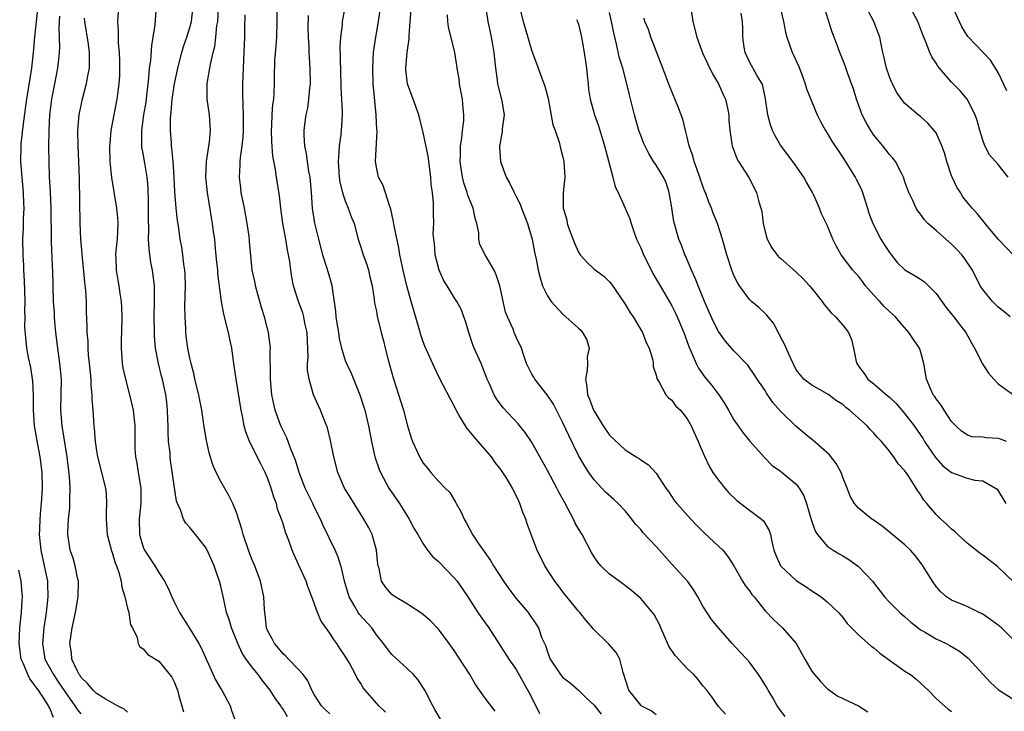
# Model space of a CAD drawing. Units: inches. Extents: x 2610000 to 2613000, y 1533000 to 1536000.
# Drawn here: x 2610965 to 2611092, y 1534012 to 1534101 of the extents above; entities that cross this region are included whole.
import ezdxf

# ---------------------------------------------------------------- set-up
doc = ezdxf.new("R2010")
doc.units = ezdxf.units.IN
doc.header["$MEASUREMENT"] = 0
doc.layers.add('LD26101533_2ft', color=133, linetype='Continuous')

msp = doc.modelspace()

# ---------------------------------------------------------------- linework, layer by layer
at = {"layer": 'LD26101533_2ft'}
for points, elevation in [([(2610999.57, 1534011.57), (2610999, 1534012.55), (2610998.8, 1534012.8), (2610998.7, 1534013), (2610997.98, 1534013.98), (2610997.35, 1534015), (2610997, 1534015.44), (2610996.29, 1534016.29), (2610995.8, 1534017), (2610995, 1534018.02), (2610994.27, 1534019), (2610993.75, 1534019.75), (2610993.16, 1534021), (2610993, 1534021.44), (2610992.35, 1534023), (2610992.08, 1534024.08), (2610991.74, 1534025), (2610991.36, 1534026.64), (2610991, 1534028.37), (2610990.84, 1534029), (2610990.34, 1534030.34), (2610990.14, 1534031), (2610989.22, 1534033), (2610989, 1534033.4), (2610987.74, 1534035), (2610987, 1534035.9), (2610986.47, 1534036.47), (2610986.17, 1534037), (2610985.8, 1534038.2), (2610985.42, 1534039), (2610985.31, 1534039.31), (2610984.54, 1534044.54), (2610984.48, 1534045), (2610984.46, 1534045.54), (2610984.28, 1534047), (2610984.21, 1534048.21), (2610984.21, 1534049), (2610984.17, 1534049.83), (2610984.15, 1534051), (2610984.06, 1534052.06), (2610983.93, 1534053), (2610983.49, 1534055), (2610983.38, 1534055.38), (2610982.99, 1534057), (2610982.61, 1534059), (2610982.48, 1534060.48), (2610982.45, 1534061), (2610982.43, 1534063), (2610982.48, 1534065), (2610982.46, 1534065.54), (2610982.45, 1534067), (2610982.19, 1534069), (2610981.99, 1534069.99), (2610981.76, 1534071.76), (2610981.71, 1534073), (2610981.73, 1534074.27), (2610981.68, 1534075.68), (2610981.7, 1534077.7), (2610981.65, 1534079.65), (2610981.52, 1534081), (2610981.2, 1534082.8), (2610981, 1534084.04), (2610980.84, 1534084.84), (2610980.83, 1534085), (2610980.84, 1534085.16), (2610980.82, 1534087), (2610981.1, 1534089), (2610981.37, 1534090.63), (2610981.49, 1534091.49), (2610981.64, 1534093), (2610981.74, 1534093.74), (2610981.82, 1534095), (2610981.97, 1534095.97), (2610982.1, 1534097.9), (2610982.31, 1534099), (2610982.56, 1534100.56), (2610982.73, 1534103)], 8216), ([(2611005, 1534011.95), (2611004.47, 1534012.47), (2611003.96, 1534013), (2611003, 1534014.45), (2611002.69, 1534015), (2611002.18, 1534016.18), (2611001.57, 1534017), (2611001, 1534017.67), (2610999.71, 1534019), (2610999.37, 1534019.37), (2610999, 1534019.67), (2610998.41, 1534020.41), (2610997.88, 1534021), (2610997.6, 1534021.6), (2610997, 1534022.68), (2610996.87, 1534023), (2610996.7, 1534024.7), (2610996.65, 1534025), (2610996.61, 1534025.39), (2610996.54, 1534027), (2610996.11, 1534029), (2610995.37, 1534031), (2610995, 1534031.86), (2610994.55, 1534033), (2610993.86, 1534035), (2610993.69, 1534035.69), (2610993, 1534037.84), (2610992.54, 1534039), (2610992.04, 1534040.04), (2610991, 1534041.84), (2610990.39, 1534043), (2610989.97, 1534043.97), (2610989.51, 1534045.51), (2610989.13, 1534047.13), (2610988.85, 1534048.85), (2610988.57, 1534051), (2610988.28, 1534052.28), (2610988.18, 1534053), (2610987.67, 1534055), (2610987.57, 1534055.57), (2610987.16, 1534057), (2610987, 1534057.72), (2610986.75, 1534059), (2610986.54, 1534060.54), (2610986.49, 1534061), (2610986.48, 1534061.52), (2610986.39, 1534063), (2610986.38, 1534064.38), (2610986.43, 1534067), (2610986.4, 1534068.4), (2610986.36, 1534069), (2610986.23, 1534069.77), (2610986.1, 1534071), (2610985.96, 1534071.96), (2610985.78, 1534073), (2610985.57, 1534074.43), (2610985.41, 1534075.41), (2610985.23, 1534077), (2610985.08, 1534079.08), (2610984.99, 1534081), (2610984.85, 1534083), (2610984.71, 1534084.71), (2610984.66, 1534085), (2610984.63, 1534085.37), (2610984.52, 1534087), (2610984.53, 1534088.53), (2610984.56, 1534089), (2610984.62, 1534089.38), (2610984.74, 1534091), (2610985.04, 1534093), (2610985.47, 1534095), (2610985.99, 1534097), (2610986.21, 1534097.79), (2610986.62, 1534099), (2610987, 1534100.24), (2610987.2, 1534101), (2610987.44, 1534103)], 8218), ([(2611026.28, 1534012.28), (2611025, 1534013.95), (2611023.74, 1534015.74), (2611023.01, 1534017), (2611021, 1534020.11), (2611020.38, 1534021), (2611019, 1534022.86), (2611017.94, 1534023.94), (2611016.85, 1534024.85), (2611015, 1534026.06), (2611013.41, 1534027), (2611013, 1534027.31), (2611012.2, 1534028.2), (2611011.66, 1534029), (2611011.35, 1534030.65), (2611011.24, 1534031), (2611011.2, 1534031.2), (2611011.03, 1534033), (2611010.45, 1534035), (2611009.97, 1534035.97), (2611009.4, 1534037), (2611007.7, 1534039.7), (2611006.91, 1534041), (2611006.03, 1534043), (2611005.51, 1534045), (2611005.11, 1534047.11), (2611004.72, 1534048.72), (2611004.32, 1534049.68), (2611003.82, 1534051), (2611003.55, 1534051.55), (2611002.93, 1534053), (2611002.35, 1534055), (2611002.15, 1534056.15), (2611002.15, 1534057), (2611002.21, 1534057.79), (2611002.08, 1534061), (2611001.81, 1534062.19), (2611001.66, 1534063), (2611001.53, 1534063.53), (2611000.98, 1534065), (2611000.36, 1534067), (2611000.11, 1534068.11), (2610999.99, 1534069), (2610999.87, 1534070.13), (2610999.71, 1534071), (2610999.58, 1534071.58), (2610999.36, 1534073), (2610998.99, 1534075), (2610998.7, 1534077), (2610998.56, 1534078.56), (2610998.17, 1534081), (2610998.04, 1534081.96), (2610997.67, 1534083.67), (2610997.55, 1534085.55), (2610997.52, 1534087), (2610997.57, 1534087.57), (2610997.61, 1534089), (2610997.68, 1534090.32), (2610997.79, 1534091), (2610997.87, 1534091.87), (2610997.89, 1534093), (2610997.89, 1534093.89), (2610997.96, 1534095.96), (2610998.12, 1534097.88), (2610998.2, 1534099), (2610998.25, 1534101), (2610998.24, 1534103)], 8224), ([(2611006.98, 1534103), (2611006.59, 1534101), (2611006.58, 1534100.58), (2611006.38, 1534099), (2611006.3, 1534097.7), (2611006.35, 1534096.35), (2611006.37, 1534094.37), (2611006.42, 1534093), (2611006.43, 1534092.43), (2611006.53, 1534091), (2611006.6, 1534089.4), (2611006.6, 1534089), (2611006.48, 1534087), (2611006.43, 1534086.43), (2611006.22, 1534085), (2611006.19, 1534084.19), (2611006.09, 1534083), (2611006.23, 1534081), (2611006.32, 1534080.32), (2611006.65, 1534079), (2611006.71, 1534078.71), (2611007, 1534077.92), (2611007.39, 1534077), (2611007.81, 1534075.81), (2611008.14, 1534075), (2611008.66, 1534073), (2611009, 1534071.97), (2611009.29, 1534071), (2611009.76, 1534069.76), (2611009.98, 1534069), (2611010.17, 1534068.17), (2611010.45, 1534067), (2611010.73, 1534065.27), (2611010.77, 1534064.77), (2611011, 1534063.75), (2611011.11, 1534063.11), (2611011.62, 1534061), (2611011.91, 1534059.91), (2611012.12, 1534059), (2611012.51, 1534057.49), (2611013.17, 1534055.17), (2611014.48, 1534051), (2611015, 1534048.99), (2611015.46, 1534047.46), (2611015.65, 1534047), (2611016.2, 1534045.8), (2611016.55, 1534045), (2611017, 1534044.2), (2611017.56, 1534043.56), (2611018.01, 1534043), (2611019, 1534041.88), (2611019.83, 1534041), (2611020.43, 1534040.43), (2611021.19, 1534039.19), (2611021.28, 1534039), (2611021.9, 1534037.9), (2611022.28, 1534037), (2611022.55, 1534036.55), (2611023.36, 1534035), (2611024.08, 1534033.92), (2611024.72, 1534033), (2611024.85, 1534032.85), (2611025.68, 1534031.68), (2611026.06, 1534031), (2611027.36, 1534029), (2611028.03, 1534028.03), (2611029, 1534026.77), (2611030.51, 1534025), (2611030.72, 1534024.72), (2611031.53, 1534023.53), (2611031.84, 1534023), (2611032.3, 1534021.7), (2611032.74, 1534020.74), (2611033, 1534019.92), (2611033.37, 1534019), (2611034.7, 1534017), (2611034.83, 1534016.83), (2611035, 1534016.64), (2611035.93, 1534015.93), (2611037, 1534015), (2611038, 1534014), (2611039, 1534013.06), (2611039.9, 1534011.9)], 8228), ([(2611025.04, 1534103), (2611025.35, 1534101), (2611025.62, 1534099.62), (2611025.78, 1534099), (2611025.96, 1534098.04), (2611026.13, 1534097), (2611026.18, 1534096.18), (2611026.31, 1534095), (2611026.53, 1534093.47), (2611026.58, 1534093), (2611026.66, 1534092.66), (2611027, 1534091.32), (2611027.09, 1534091), (2611027.42, 1534089), (2611027.2, 1534087.2), (2611027.18, 1534086.82), (2611027, 1534085.9), (2611026.88, 1534085.12), (2611026.85, 1534085), (2611026.84, 1534084.84), (2611026.97, 1534083), (2611027.71, 1534081), (2611028.18, 1534080.18), (2611028.74, 1534079), (2611029, 1534078.51), (2611029.49, 1534077.49), (2611029.66, 1534077), (2611030.43, 1534075), (2611031.05, 1534073), (2611031.33, 1534071.33), (2611031.55, 1534070.45), (2611031.8, 1534069), (2611032.05, 1534068.05), (2611032.38, 1534067), (2611033, 1534065.72), (2611033.47, 1534065), (2611035, 1534063.36), (2611037, 1534061.58), (2611037.29, 1534061.29), (2611037.53, 1534061), (2611038.07, 1534060.07), (2611038.36, 1534059), (2611038.13, 1534057.87), (2611038.17, 1534057), (2611038.12, 1534056.12), (2611037.91, 1534055), (2611038.07, 1534054.07), (2611038.17, 1534053), (2611038.41, 1534052.41), (2611038.94, 1534051), (2611039, 1534050.89), (2611040.19, 1534049), (2611041, 1534047.81), (2611043, 1534045.92), (2611044.43, 1534045), (2611044.79, 1534044.79), (2611045, 1534044.61), (2611045.99, 1534043.99), (2611047, 1534042.93), (2611048.24, 1534041), (2611048.57, 1534040.56), (2611049.37, 1534039.37), (2611049.66, 1534039), (2611051.45, 1534037), (2611052.2, 1534036.2), (2611053.19, 1534035.19), (2611055, 1534033.54), (2611055.56, 1534033), (2611056.21, 1534032.21), (2611057, 1534030.97), (2611058.1, 1534029), (2611058.46, 1534028.46), (2611059, 1534027.78), (2611059.31, 1534027.31), (2611059.59, 1534027), (2611061, 1534025.2), (2611062.07, 1534024.07), (2611063.26, 1534023), (2611065, 1534021), (2611066.11, 1534019), (2611067, 1534017.46), (2611067.36, 1534017), (2611068.11, 1534016.11), (2611069, 1534015.22), (2611069.12, 1534015.12), (2611069.31, 1534015), (2611070.28, 1534014.28), (2611071, 1534013.91), (2611073, 1534013), (2611074.2, 1534012.2)], 8236), ([(2611029.35, 1534103), (2611029.87, 1534101), (2611030.16, 1534100.16), (2611031, 1534097.18), (2611031.58, 1534095.58), (2611032.27, 1534093.73), (2611032.69, 1534092.69), (2611033.1, 1534091.1), (2611033.72, 1534087.72), (2611033.98, 1534087), (2611034.5, 1534085.5), (2611034.69, 1534084.69), (2611035, 1534083.57), (2611035.13, 1534083), (2611035.24, 1534081), (2611035.03, 1534078.97), (2611035.03, 1534077), (2611035.48, 1534075.48), (2611035.56, 1534075), (2611035.85, 1534074.15), (2611036.47, 1534072.47), (2611037, 1534071.32), (2611037.22, 1534071), (2611038.06, 1534070.06), (2611039, 1534069.16), (2611040.24, 1534068.24), (2611041, 1534067.51), (2611041.23, 1534067.23), (2611043, 1534064.66), (2611043.61, 1534063.61), (2611044.02, 1534063), (2611045.22, 1534061), (2611045.72, 1534059.72), (2611046.09, 1534059), (2611046.55, 1534057.45), (2611046.62, 1534057), (2611046.62, 1534056.62), (2611047, 1534055.53), (2611047.08, 1534055.08), (2611047.39, 1534054.61), (2611048.22, 1534053), (2611048.58, 1534052.58), (2611049, 1534052.3), (2611049.54, 1534051.54), (2611050.11, 1534051), (2611051, 1534049.91), (2611051.51, 1534049), (2611052.41, 1534047), (2611053.17, 1534045.17), (2611053.82, 1534043.82), (2611054.28, 1534043), (2611055, 1534042), (2611055.81, 1534041), (2611056.36, 1534040.36), (2611057.38, 1534039.38), (2611059, 1534038.14), (2611060.56, 1534037), (2611060.79, 1534036.79), (2611061.54, 1534035.54), (2611061.71, 1534035), (2611061.87, 1534034.13), (2611062.14, 1534033), (2611062.37, 1534032.37), (2611062.98, 1534030.98), (2611065, 1534029.12), (2611066.27, 1534028.27), (2611067, 1534027.76), (2611067.48, 1534027.48), (2611068.2, 1534027), (2611069, 1534026.38), (2611070.46, 1534025), (2611071, 1534024.36), (2611071.58, 1534023.58), (2611073, 1534022.13), (2611074.67, 1534020.67), (2611075, 1534020.44), (2611075.77, 1534019.77), (2611077, 1534018.86), (2611079, 1534017.46), (2611079.7, 1534017), (2611080.42, 1534016.42), (2611081.96, 1534015), (2611083, 1534013.93), (2611084.55, 1534012.55), (2611085, 1534012.24)], 8238), ([(2611051.42, 1534103), (2611051.73, 1534101), (2611052.22, 1534099), (2611052.97, 1534096.97), (2611053.6, 1534095.6), (2611054.26, 1534094.26), (2611055.02, 1534093), (2611055.61, 1534091.61), (2611055.9, 1534091), (2611056.16, 1534089.84), (2611056.32, 1534089), (2611056.33, 1534088.33), (2611056.48, 1534087), (2611056.73, 1534085.27), (2611056.75, 1534085), (2611057.37, 1534083.37), (2611057.57, 1534083), (2611058.92, 1534080.92), (2611059.91, 1534079), (2611060.19, 1534077.81), (2611060.46, 1534077), (2611060.58, 1534076.58), (2611060.74, 1534075), (2611061, 1534073.96), (2611061.26, 1534073), (2611061.88, 1534071.88), (2611062.75, 1534070.75), (2611063, 1534070.56), (2611065, 1534068.74), (2611065.9, 1534067.9), (2611066.73, 1534067), (2611067, 1534066.65), (2611068.35, 1534065), (2611068.59, 1534064.59), (2611069.52, 1534063.52), (2611070.08, 1534063), (2611071, 1534061.96), (2611071.72, 1534061), (2611072.13, 1534060.12), (2611072.39, 1534059), (2611072.74, 1534057.26), (2611072.81, 1534057), (2611073, 1534056.68), (2611073.74, 1534055.74), (2611074.24, 1534055), (2611075, 1534054.38), (2611076.61, 1534053), (2611077, 1534052.69), (2611077.85, 1534051.85), (2611079, 1534050.54), (2611080.16, 1534049), (2611081.34, 1534047.34), (2611081.52, 1534047), (2611082.92, 1534044.92), (2611083.87, 1534043.87), (2611085, 1534042.98), (2611087, 1534042.27), (2611087.99, 1534042.01), (2611089, 1534041.91), (2611090.64, 1534041), (2611090.84, 1534040.84), (2611091, 1534040.63), (2611091.99, 1534039)], 8246), ([(2611062.88, 1534103), (2611063.37, 1534101), (2611063.65, 1534099.65), (2611063.81, 1534099), (2611064.5, 1534097), (2611064.67, 1534096.67), (2611065.29, 1534095.29), (2611065.68, 1534094.32), (2611066.17, 1534093), (2611066.32, 1534092.32), (2611067.7, 1534089), (2611068.13, 1534088.13), (2611068.77, 1534087), (2611069, 1534086.64), (2611069.6, 1534085.6), (2611070.39, 1534084.39), (2611071, 1534083.51), (2611072.58, 1534081), (2611072.73, 1534080.73), (2611073.39, 1534079.39), (2611073.53, 1534079), (2611074.17, 1534077), (2611074.36, 1534076.36), (2611074.87, 1534075), (2611075.91, 1534073), (2611076.32, 1534072.32), (2611077, 1534071.27), (2611077.12, 1534071.12), (2611078, 1534070), (2611079, 1534069.05), (2611080.3, 1534068.3), (2611081, 1534067.87), (2611081.52, 1534067.52), (2611082.04, 1534067), (2611083, 1534066.02), (2611084.25, 1534064.25), (2611085, 1534063.37), (2611085.29, 1534063), (2611086.01, 1534062.01), (2611086.82, 1534061), (2611087.58, 1534059.58), (2611087.95, 1534059), (2611088.99, 1534056.99), (2611089.76, 1534055.76), (2611090.44, 1534055), (2611091, 1534054.42), (2611092.97, 1534053)], 8250), ([(2611092.51, 1534063), (2611091.7, 1534063.7), (2611091, 1534064.25), (2611090.24, 1534065), (2611089, 1534066.54), (2611088.69, 1534067), (2611087.67, 1534069), (2611086.62, 1534070.62), (2611086.33, 1534071), (2611085.69, 1534071.69), (2611085, 1534072.38), (2611084.26, 1534073), (2611083, 1534074.13), (2611081.95, 1534075), (2611081.49, 1534075.49), (2611081, 1534076.23), (2611080.66, 1534076.66), (2611080.42, 1534077), (2611079.95, 1534078.05), (2611079.5, 1534079), (2611079.35, 1534079.35), (2611079, 1534080.38), (2611078.81, 1534081), (2611078.58, 1534081.42), (2611077.77, 1534083), (2611077.43, 1534083.43), (2611077, 1534083.88), (2611076.16, 1534085), (2611075, 1534086.4), (2611074.6, 1534087), (2611074, 1534088), (2611073.49, 1534089), (2611072.76, 1534091), (2611072.36, 1534092.36), (2611072.14, 1534093), (2611071.62, 1534094.38), (2611071.3, 1534095.3), (2611071, 1534096.08), (2611070.6, 1534097), (2611070.39, 1534097.61), (2611069.88, 1534099), (2611069.62, 1534099.62), (2611069.2, 1534101), (2611069.14, 1534101.14), (2611068.54, 1534103)], 8252), ([(2611093, 1534070.9), (2611091, 1534073), (2611089.32, 1534075), (2611089.19, 1534075.19), (2611088.3, 1534076.3), (2611087.65, 1534077), (2611087, 1534077.77), (2611086.46, 1534078.46), (2611086.13, 1534079), (2611085.68, 1534079.68), (2611085.06, 1534081), (2611085, 1534081.16), (2611084.38, 1534083), (2611084.1, 1534084.1), (2611083.76, 1534085), (2611083, 1534086.67), (2611082.75, 1534087), (2611081.93, 1534087.93), (2611081, 1534088.78), (2611080.7, 1534089), (2611079, 1534090.45), (2611078.56, 1534091), (2611077.9, 1534091.9), (2611077.39, 1534093), (2611077.25, 1534093.25), (2611077, 1534093.9), (2611076.64, 1534095), (2611076.34, 1534096.34), (2611076.16, 1534097), (2611075.92, 1534098.08), (2611075.76, 1534099), (2611075.56, 1534099.55), (2611074.98, 1534101), (2611073.93, 1534103)], 8254), ([(2611092.28, 1534081), (2611091, 1534082.61), (2611089.87, 1534083.87), (2611089.27, 1534085), (2611089, 1534085.72), (2611088.62, 1534087), (2611088.27, 1534088.27), (2611088.03, 1534089), (2611087.01, 1534091), (2611086.08, 1534092.08), (2611085, 1534093.22), (2611083.42, 1534095), (2611083.23, 1534095.24), (2611083, 1534095.65), (2611082.45, 1534096.45), (2611082.2, 1534097), (2611081.74, 1534098.26), (2611081.29, 1534099.29), (2611080.65, 1534101), (2611079.6, 1534103)], 8256), ([(2611092.08, 1534092.08), (2611091, 1534094.43), (2611090.66, 1534095), (2611090.02, 1534096.02), (2611089, 1534097.04), (2611087.09, 1534099.09), (2611087, 1534099.22), (2611086.32, 1534100.32), (2611085.05, 1534103)], 8258), ([(2610967.41, 1534102.59), (2610967.25, 1534101), (2610967.01, 1534099.01), (2610966.84, 1534097), (2610966.63, 1534095), (2610965.98, 1534091), (2610965.87, 1534090.13), (2610965.51, 1534087.51), (2610965.28, 1534085.28), (2610965.26, 1534085), (2610965.24, 1534083), (2610965.39, 1534081), (2610965.58, 1534079), (2610965.6, 1534077.6), (2610965.64, 1534077), (2610965.58, 1534075.58), (2610965.57, 1534074.43), (2610965.5, 1534073), (2610965.51, 1534071), (2610965.6, 1534069.6), (2610965.61, 1534069), (2610965.7, 1534067.7), (2610965.79, 1534065), (2610965.74, 1534063.74), (2610965.79, 1534063), (2610965.73, 1534061.73), (2610965.9, 1534059.9), (2610966.01, 1534059), (2610966.21, 1534057.79), (2610966.52, 1534056.52), (2610966.75, 1534054.75), (2610966.84, 1534052.84), (2610966.84, 1534051), (2610966.97, 1534049), (2610967.39, 1534046.61), (2610967.71, 1534045), (2610967.96, 1534043), (2610968.01, 1534041), (2610967.89, 1534039), (2610967.8, 1534038.2), (2610967.7, 1534037), (2610967.66, 1534035.66), (2610967.63, 1534035), (2610967.83, 1534033), (2610968.28, 1534031), (2610968.69, 1534029), (2610968.71, 1534028.71), (2610968.76, 1534027), (2610968.54, 1534025), (2610968.22, 1534023), (2610968.04, 1534021), (2610968.37, 1534019), (2610969.45, 1534017), (2610970.09, 1534016.09), (2610971, 1534014.72), (2610972.21, 1534013), (2610972.5, 1534012.5), (2610973, 1534011.94)], 8208), ([(2610979, 1534012.19), (2610978.56, 1534012.56), (2610977.69, 1534013), (2610977, 1534013.37), (2610976.12, 1534013.88), (2610975, 1534014.59), (2610974.57, 1534015), (2610973.86, 1534015.86), (2610973, 1534016.68), (2610972.88, 1534016.88), (2610972.79, 1534017), (2610972.55, 1534017.45), (2610971.84, 1534019), (2610971.78, 1534019.78), (2610971.58, 1534021), (2610971.88, 1534023), (2610972.31, 1534025), (2610972.64, 1534027), (2610972.68, 1534029), (2610972.57, 1534029.43), (2610972.26, 1534031), (2610971.98, 1534031.98), (2610971.63, 1534033), (2610971.33, 1534035), (2610971.32, 1534035.32), (2610971.41, 1534037), (2610971.57, 1534038.43), (2610971.59, 1534039), (2610971.56, 1534039.56), (2610971.62, 1534041), (2610971.53, 1534042.47), (2610971.22, 1534045), (2610970.6, 1534049), (2610970.43, 1534051), (2610970.47, 1534053), (2610970.48, 1534055), (2610970.29, 1534057), (2610970.01, 1534059), (2610969.77, 1534061), (2610969.64, 1534062.36), (2610969.59, 1534063), (2610969.58, 1534063.58), (2610969.48, 1534065), (2610969.39, 1534069), (2610969.35, 1534069.35), (2610969.28, 1534071), (2610969.25, 1534071.25), (2610969.19, 1534073), (2610969.17, 1534077), (2610969.08, 1534079.08), (2610968.97, 1534081.03), (2610968.89, 1534083), (2610968.86, 1534084.86), (2610968.89, 1534087), (2610969.01, 1534089), (2610969.26, 1534091), (2610969.64, 1534093), (2610970.04, 1534095), (2610970.15, 1534096.15), (2610970.25, 1534097), (2610970.29, 1534097.71), (2610970.2, 1534100.2), (2610970.3, 1534101.7)], 8210), ([(2610977.77, 1534102.23), (2610977.71, 1534101), (2610977.8, 1534099.8), (2610977.78, 1534099), (2610977.78, 1534098.22), (2610977.91, 1534097), (2610977.95, 1534095.95), (2610977.94, 1534094.06), (2610977.87, 1534093), (2610977.68, 1534091.68), (2610977.62, 1534091), (2610977.21, 1534089), (2610976.84, 1534087), (2610976.7, 1534085.3), (2610976.69, 1534085), (2610976.73, 1534083), (2610976.93, 1534080.93), (2610977.57, 1534077), (2610977.71, 1534075.71), (2610977.73, 1534075), (2610977.65, 1534073), (2610977.5, 1534071.5), (2610977.46, 1534071), (2610977.49, 1534070.51), (2610977.51, 1534069), (2610977.75, 1534067.75), (2610977.87, 1534067), (2610977.99, 1534066.01), (2610978.17, 1534065), (2610978.23, 1534064.23), (2610978.26, 1534063), (2610978.21, 1534061), (2610978.18, 1534060.18), (2610978.17, 1534059), (2610978.27, 1534057.73), (2610978.3, 1534057), (2610978.4, 1534056.4), (2610978.71, 1534055), (2610979.25, 1534053), (2610979.71, 1534051), (2610979.93, 1534049), (2610979.94, 1534047.94), (2610979.93, 1534047), (2610979.95, 1534046.05), (2610980.01, 1534045), (2610980.19, 1534044.19), (2610980.36, 1534043), (2610980.69, 1534041), (2610980.69, 1534039), (2610980.48, 1534037), (2610980.51, 1534035), (2610981, 1534033.37), (2610981.16, 1534033), (2610982.51, 1534031), (2610983, 1534030.15), (2610983.76, 1534029), (2610984.19, 1534028.19), (2610984.67, 1534027), (2610985, 1534026.38), (2610985.66, 1534025), (2610987, 1534022.89), (2610988.18, 1534021), (2610988.46, 1534020.46), (2610989, 1534019.2), (2610990.31, 1534016.31), (2610991, 1534015.16), (2610991.11, 1534015), (2610992.19, 1534013), (2610992.38, 1534012.38), (2610992.87, 1534011)], 8214), ([(2611012.18, 1534012.18), (2611011.32, 1534013), (2611009.57, 1534015), (2611009.32, 1534015.32), (2611009, 1534015.87), (2611008.54, 1534016.54), (2611008.33, 1534017), (2611007.54, 1534018.46), (2611007, 1534019.38), (2611006.33, 1534020.33), (2611005.9, 1534021), (2611005.51, 1534021.51), (2611005, 1534022.35), (2611003.89, 1534023.89), (2611003.42, 1534025), (2611002.68, 1534027), (2611002.21, 1534028.21), (2611001.95, 1534029), (2611001, 1534031.16), (2611000.42, 1534032.42), (2611000.18, 1534033), (2610999.73, 1534034.27), (2610999.32, 1534035.32), (2610999, 1534036.38), (2610998.79, 1534037), (2610998.3, 1534038.3), (2610998.14, 1534039), (2610997.81, 1534039.81), (2610997.48, 1534041), (2610997, 1534042.3), (2610996.7, 1534043), (2610996.12, 1534044.12), (2610994.7, 1534047), (2610994.21, 1534048.21), (2610994, 1534049), (2610993.78, 1534050.22), (2610993.59, 1534051), (2610992.96, 1534055), (2610992.68, 1534057), (2610992.42, 1534059), (2610992.15, 1534060.15), (2610991.98, 1534061), (2610991.37, 1534063.37), (2610991.08, 1534065), (2610990.61, 1534068.61), (2610990.6, 1534069), (2610990.45, 1534070.45), (2610990.28, 1534072.28), (2610990.2, 1534073), (2610990.06, 1534073.94), (2610989.94, 1534075), (2610989.81, 1534075.81), (2610989.26, 1534079), (2610989.05, 1534081), (2610989.14, 1534083), (2610989.53, 1534085.53), (2610989.67, 1534087), (2610989.64, 1534087.64), (2610989.52, 1534089), (2610989.23, 1534091), (2610989.22, 1534091.22), (2610989.24, 1534093), (2610989.27, 1534093.27), (2610989.58, 1534095), (2610989.69, 1534095.69), (2610990.01, 1534097), (2610990.22, 1534097.78), (2610990.36, 1534099), (2610990.5, 1534100.5), (2610990.59, 1534101), (2610990.68, 1534102.68)], 8220), ([(2611019.25, 1534011.25), (2611018.52, 1534012.52), (2611018.26, 1534013), (2611017.23, 1534015), (2611016.35, 1534016.35), (2611015.76, 1534017), (2611015, 1534017.76), (2611013, 1534019.57), (2611012.37, 1534020.37), (2611011.91, 1534021), (2611011, 1534022.13), (2611010.4, 1534023), (2611008.79, 1534024.79), (2611008.67, 1534025), (2611008.25, 1534025.75), (2611007.49, 1534027), (2611006.89, 1534029), (2611006.57, 1534030.57), (2611006.42, 1534031), (2611006.09, 1534032.09), (2611005.69, 1534033), (2611004.17, 1534036.17), (2611003.82, 1534037), (2611003, 1534038.6), (2611002.82, 1534039), (2611002.21, 1534040.21), (2611001.86, 1534041), (2611001.06, 1534043), (2611000.58, 1534044.58), (2611000.01, 1534045.99), (2610999.66, 1534047), (2610999.47, 1534047.47), (2610999, 1534048.4), (2610998.73, 1534049), (2610997.99, 1534051), (2610997.79, 1534051.79), (2610997.55, 1534053), (2610997.38, 1534055), (2610997.39, 1534055.39), (2610997.35, 1534058.65), (2610997.37, 1534059), (2610997.35, 1534059.35), (2610997.13, 1534061), (2610996.61, 1534063), (2610996.21, 1534064.21), (2610996.01, 1534065), (2610995.44, 1534067), (2610995.39, 1534067.39), (2610995.02, 1534069), (2610994.7, 1534072.7), (2610994.62, 1534073.38), (2610994.38, 1534075), (2610994.02, 1534077), (2610993.62, 1534079), (2610993.55, 1534079.55), (2610993.39, 1534081), (2610993.48, 1534082.52), (2610993.48, 1534083), (2610993.52, 1534083.52), (2610993.75, 1534085), (2610993.88, 1534086.12), (2610993.93, 1534087), (2610993.93, 1534089), (2610993.85, 1534090.15), (2610993.84, 1534091.84), (2610993.81, 1534093), (2610993.89, 1534095), (2610994.01, 1534097), (2610994.09, 1534099), (2610994.1, 1534100.1), (2610994.14, 1534101.86)], 8222), ([(2611002.22, 1534101.78), (2611002.2, 1534100.2), (2611002.22, 1534099), (2611002.3, 1534097.7), (2611002.31, 1534097), (2611002.35, 1534096.35), (2611002.45, 1534095), (2611002.48, 1534093), (2611002.41, 1534092.41), (2611002.28, 1534091), (2611002.13, 1534089.87), (2611001.93, 1534089), (2611001.74, 1534087.74), (2611001.67, 1534087), (2611001.66, 1534086.34), (2611001.74, 1534085), (2611001.98, 1534083.98), (2611002.08, 1534083), (2611002.27, 1534081.73), (2611002.43, 1534081), (2611002.61, 1534079), (2611002.76, 1534077), (2611003.06, 1534075.06), (2611003.55, 1534073), (2611004.07, 1534071), (2611004.6, 1534069.4), (2611005, 1534067.98), (2611005.23, 1534067.23), (2611005.29, 1534067), (2611005.3, 1534066.7), (2611005.75, 1534063.75), (2611005.8, 1534063), (2611005.96, 1534061.96), (2611006.12, 1534061), (2611006.23, 1534060.23), (2611006.52, 1534059), (2611007, 1534057.39), (2611007.15, 1534057), (2611007.75, 1534055.75), (2611008.86, 1534053), (2611009.39, 1534051.39), (2611009.5, 1534051), (2611009.99, 1534049), (2611010.38, 1534047), (2611010.82, 1534045), (2611011.37, 1534043.37), (2611011.53, 1534043), (2611012.62, 1534041), (2611013.98, 1534039), (2611015.24, 1534037), (2611015.84, 1534035.84), (2611016.32, 1534035), (2611017, 1534033.84), (2611017.58, 1534033), (2611018.2, 1534032.2), (2611019, 1534031.53), (2611021, 1534029.46), (2611021.38, 1534029), (2611022.76, 1534027), (2611024.06, 1534025), (2611024.44, 1534024.44), (2611025.45, 1534023), (2611026.77, 1534021), (2611028.06, 1534019), (2611029, 1534017.64), (2611030.66, 1534014.66), (2611031.51, 1534013), (2611031.99, 1534011.99)], 8226), ([(2611047, 1534011.84), (2611046.33, 1534012.33), (2611045.06, 1534013), (2611045, 1534013.05), (2611043.48, 1534015), (2611043, 1534016.44), (2611042.89, 1534016.89), (2611042.73, 1534017.27), (2611042.3, 1534019), (2611041.85, 1534019.85), (2611040.91, 1534020.91), (2611038.87, 1534022.87), (2611038.79, 1534023), (2611037.97, 1534023.97), (2611037.16, 1534025), (2611037, 1534025.17), (2611035.51, 1534027), (2611035, 1534027.66), (2611034.43, 1534028.43), (2611033.96, 1534029), (2611032.66, 1534031), (2611031.67, 1534033), (2611030.91, 1534035), (2611030.41, 1534036.41), (2611030.22, 1534037), (2611029.86, 1534037.86), (2611029.47, 1534039), (2611029.31, 1534039.31), (2611029, 1534040.03), (2611028.66, 1534040.66), (2611028.51, 1534041), (2611027.77, 1534042.23), (2611027.28, 1534043), (2611027, 1534043.4), (2611026.29, 1534044.29), (2611025.79, 1534045), (2611024.08, 1534047), (2611023.58, 1534047.58), (2611023, 1534048.32), (2611022.67, 1534048.67), (2611022.45, 1534049), (2611021.67, 1534050.33), (2611021.25, 1534051), (2611021, 1534051.55), (2611020.5, 1534052.5), (2611019.14, 1534055.14), (2611018.48, 1534056.48), (2611017.23, 1534059.23), (2611017, 1534059.82), (2611016.71, 1534060.71), (2611016.51, 1534061.49), (2611015.81, 1534063.81), (2611015.49, 1534065), (2611014.91, 1534067), (2611014.44, 1534069), (2611014.03, 1534071), (2611013.87, 1534071.87), (2611013.3, 1534074.7), (2611013.22, 1534075.22), (2611012.86, 1534076.86), (2611012.81, 1534077), (2611012.67, 1534077.33), (2611011.89, 1534079.89), (2611011.27, 1534081), (2611011, 1534082.25), (2611010.87, 1534083), (2611011.1, 1534086.9), (2611011.08, 1534087.08), (2611010.98, 1534089), (2611010.79, 1534090.79), (2611010.59, 1534093), (2611010.53, 1534095), (2611010.64, 1534097), (2611010.68, 1534097.32), (2611010.92, 1534099), (2611011.27, 1534101), (2611011.51, 1534102.49)], 8230), ([(2611055.9, 1534011.9), (2611055, 1534012.89), (2611054.14, 1534014.14), (2611053.49, 1534015), (2611053, 1534015.57), (2611052.39, 1534016.39), (2611051.82, 1534017), (2611051, 1534017.79), (2611049.45, 1534019.45), (2611048.64, 1534020.64), (2611047.59, 1534023), (2611047.43, 1534023.43), (2611046.73, 1534024.73), (2611046.52, 1534025), (2611045, 1534026.8), (2611044.78, 1534027), (2611043.83, 1534027.83), (2611042.69, 1534028.69), (2611042.25, 1534029), (2611041, 1534029.9), (2611039.86, 1534031), (2611039.48, 1534031.48), (2611039, 1534032.16), (2611038.69, 1534032.69), (2611037.47, 1534035), (2611037, 1534035.76), (2611036.55, 1534036.56), (2611036.35, 1534037), (2611035.64, 1534038.36), (2611035.18, 1534039.18), (2611034.48, 1534040.48), (2611034.23, 1534041), (2611033, 1534043.25), (2611030.94, 1534046.94), (2611030.15, 1534048.15), (2611029.26, 1534049.26), (2611027.33, 1534051.33), (2611026.46, 1534052.46), (2611026.16, 1534053), (2611025.52, 1534054.48), (2611025.27, 1534055), (2611024.46, 1534057), (2611023.58, 1534059), (2611023.42, 1534059.42), (2611022.9, 1534061), (2611022.48, 1534062.48), (2611022.26, 1534063), (2611021.93, 1534063.93), (2611021.34, 1534065), (2611021, 1534065.51), (2611020.1, 1534067), (2611019.66, 1534067.66), (2611019.06, 1534069), (2611018.55, 1534071), (2611018.46, 1534072.46), (2611018.38, 1534073), (2611018.32, 1534073.68), (2611018.38, 1534075), (2611018.37, 1534076.37), (2611018.34, 1534077), (2611018.34, 1534077.66), (2611018.2, 1534079), (2611018.04, 1534080.04), (2611018.01, 1534081), (2611017.66, 1534083.66), (2611017, 1534086.71), (2611016.45, 1534089), (2611015.75, 1534091), (2611014.99, 1534092.99), (2611014.8, 1534094.8), (2611014.79, 1534095), (2611014.96, 1534097), (2611015.21, 1534098.79), (2611015.21, 1534099.21), (2611015.36, 1534101), (2611015.47, 1534102.53)], 8232), ([(2611063.6, 1534011.6), (2611063, 1534012.38), (2611062.57, 1534013), (2611062.01, 1534014.01), (2611061.4, 1534015), (2611061.27, 1534015.27), (2611060.5, 1534016.5), (2611060.16, 1534017), (2611059, 1534018.59), (2611058.65, 1534019), (2611057.86, 1534019.86), (2611056.76, 1534021), (2611055, 1534023), (2611054.1, 1534024.1), (2611053, 1534025.81), (2611052.36, 1534027), (2611051.84, 1534027.84), (2611051.01, 1534029), (2611050.06, 1534030.06), (2611049, 1534031.19), (2611047, 1534033.49), (2611045.29, 1534035.29), (2611045, 1534035.65), (2611044.33, 1534036.33), (2611043.87, 1534037), (2611043, 1534038.06), (2611042.11, 1534039), (2611041.53, 1534039.53), (2611040.47, 1534040.47), (2611039, 1534042.04), (2611038.33, 1534043), (2611037.8, 1534043.8), (2611037, 1534045.2), (2611035.74, 1534047.74), (2611035, 1534049.4), (2611034.17, 1534051), (2611033.79, 1534051.79), (2611032.99, 1534053), (2611031.38, 1534055), (2611031.25, 1534055.25), (2611031, 1534055.63), (2611030.33, 1534057), (2611029.95, 1534058.05), (2611029.65, 1534059), (2611029, 1534060.42), (2611028.74, 1534061), (2611028.58, 1534061.42), (2611027.85, 1534063), (2611027.6, 1534063.6), (2611026.87, 1534067), (2611026.43, 1534068.43), (2611026.14, 1534069), (2611024.99, 1534071), (2611024.32, 1534072.32), (2611024.19, 1534073), (2611024.19, 1534073.81), (2611023.94, 1534075), (2611023.7, 1534075.7), (2611023.45, 1534077), (2611022.74, 1534078.74), (2611022.68, 1534079), (2611022.26, 1534080.26), (2611022.08, 1534081), (2611021.8, 1534083), (2611021.83, 1534083.83), (2611021.82, 1534085), (2611021.99, 1534085.99), (2611022.06, 1534087), (2611022.24, 1534088.24), (2611022.27, 1534089), (2611022.18, 1534089.82), (2611022.09, 1534091), (2611021.71, 1534093), (2611021.63, 1534093.63), (2611021.4, 1534095), (2611021.36, 1534095.36), (2611021.08, 1534097), (2611020.3, 1534100.3), (2611020.2, 1534101), (2611020.16, 1534101.84)], 8234), ([(2611093, 1534021.42), (2611091.42, 1534023), (2611091, 1534023.34), (2611090.06, 1534024.06), (2611089, 1534024.78), (2611088.86, 1534024.86), (2611088.55, 1534025), (2611087, 1534025.76), (2611085, 1534026.56), (2611084.35, 1534027), (2611083.63, 1534027.63), (2611083, 1534028.33), (2611082.53, 1534029), (2611081.29, 1534031), (2611081, 1534031.41), (2611080.31, 1534032.31), (2611079.71, 1534033), (2611079, 1534033.69), (2611077, 1534035.34), (2611076.08, 1534036.08), (2611074.9, 1534036.9), (2611074.73, 1534037), (2611073, 1534038.42), (2611072.5, 1534039), (2611071.95, 1534039.95), (2611071.57, 1534041), (2611071, 1534042.35), (2611070.77, 1534043), (2611070.16, 1534044.16), (2611069.27, 1534045.27), (2611067.15, 1534047.15), (2611067, 1534047.25), (2611066.05, 1534048.06), (2611064.95, 1534048.95), (2611063, 1534050.88), (2611062, 1534052), (2611061.2, 1534053.2), (2611061, 1534053.55), (2611060, 1534055), (2611059.62, 1534055.62), (2611058.78, 1534056.78), (2611057, 1534058.65), (2611055.89, 1534059.89), (2611055, 1534061.12), (2611054.37, 1534062.37), (2611053.22, 1534065), (2611052.38, 1534067), (2611052.01, 1534068.01), (2611051.54, 1534069), (2611050.79, 1534070.79), (2611050.69, 1534071), (2611050.23, 1534072.23), (2611049.91, 1534073), (2611049.26, 1534075.26), (2611049, 1534077.05), (2611048.68, 1534079), (2611048.26, 1534080.26), (2611047.92, 1534081), (2611047, 1534082.51), (2611046.67, 1534083), (2611046.03, 1534084.03), (2611045.38, 1534085.38), (2611045, 1534086.33), (2611044.77, 1534087), (2611044.19, 1534089), (2611043.55, 1534091.55), (2611043.22, 1534093), (2611042.69, 1534095), (2611042.27, 1534096.27), (2611041.91, 1534098.09), (2611041.53, 1534099.53), (2611041.25, 1534101), (2611041, 1534102.14)], 8242), ([(2611092.07, 1534047), (2611091.29, 1534047.29), (2611091, 1534047.37), (2611089.44, 1534047.44), (2611089, 1534047.52), (2611087.6, 1534047.6), (2611087, 1534047.82), (2611086.29, 1534048.29), (2611085.53, 1534049), (2611085, 1534049.57), (2611084.05, 1534051), (2611083.66, 1534051.66), (2611083, 1534052.47), (2611082.81, 1534052.81), (2611082.64, 1534053), (2611082.32, 1534053.68), (2611081.76, 1534055), (2611081.44, 1534057), (2611081, 1534058.62), (2611080.88, 1534059), (2611080.1, 1534060.1), (2611079.51, 1534061), (2611078.33, 1534062.33), (2611077.77, 1534063), (2611077.38, 1534063.38), (2611077, 1534063.69), (2611076.34, 1534064.34), (2611075.75, 1534065), (2611075, 1534065.79), (2611073.94, 1534067), (2611073.54, 1534067.54), (2611073, 1534068.25), (2611072.63, 1534068.63), (2611072.31, 1534069), (2611070.8, 1534071), (2611070.13, 1534072.13), (2611069.71, 1534073), (2611069, 1534074.8), (2611068.25, 1534076.25), (2611068, 1534077), (2611067.23, 1534078.77), (2611067.11, 1534079), (2611066.32, 1534080.32), (2611065.97, 1534081), (2611064.56, 1534083), (2611063, 1534085.09), (2611062.29, 1534086.29), (2611061.97, 1534087), (2611061.72, 1534087.72), (2611061.34, 1534089), (2611061.05, 1534091.05), (2611060.72, 1534092.72), (2611060.61, 1534093), (2611060, 1534094), (2611059, 1534095.81), (2611058.42, 1534097), (2611058.3, 1534097.7), (2611058.13, 1534099), (2611058.12, 1534100.12), (2611058.09, 1534101), (2611057.92, 1534102.08)], 8248), ([(2610973.43, 1534101.43), (2610973.45, 1534101), (2610973.92, 1534098.08), (2610974.07, 1534097), (2610974.04, 1534096.04), (2610974.06, 1534095), (2610973.82, 1534093.82), (2610973.69, 1534093), (2610973.15, 1534091), (2610972.77, 1534089.23), (2610972.74, 1534089), (2610972.57, 1534087), (2610972.61, 1534085), (2610972.7, 1534083), (2610972.77, 1534080.77), (2610972.87, 1534075), (2610972.95, 1534073), (2610973.11, 1534071.11), (2610973.11, 1534071), (2610973.3, 1534069.3), (2610973.45, 1534067.45), (2610973.59, 1534066.41), (2610973.65, 1534065), (2610973.67, 1534063.67), (2610973.76, 1534061.76), (2610973.76, 1534061), (2610973.87, 1534059.87), (2610973.87, 1534059), (2610973.92, 1534058.08), (2610974.06, 1534057), (2610974.26, 1534055), (2610974.28, 1534054.28), (2610974.42, 1534053), (2610974.42, 1534052.42), (2610974.54, 1534051), (2610974.67, 1534049), (2610974.71, 1534048.71), (2610974.84, 1534047), (2610975, 1534045.8), (2610975.13, 1534045), (2610975.66, 1534043), (2610976.16, 1534041), (2610976.23, 1534040.23), (2610976.3, 1534039), (2610976.24, 1534037.76), (2610976.25, 1534037), (2610976.39, 1534035), (2610976.92, 1534032.92), (2610977, 1534032.71), (2610977.39, 1534031.39), (2610977.56, 1534031), (2610977.87, 1534030.13), (2610978.18, 1534029), (2610978.26, 1534028.26), (2610978.66, 1534027), (2610979, 1534025.54), (2610979.14, 1534025), (2610979.39, 1534023.39), (2610979.62, 1534023), (2610980.24, 1534021.76), (2610980.35, 1534021), (2610980.56, 1534020.56), (2610981, 1534020.32), (2610981.59, 1534019.59), (2610983, 1534018.73), (2610984.68, 1534016.68), (2610985, 1534016.09), (2610985.43, 1534015), (2610985.56, 1534014.44), (2610986.21, 1534012.21)], 8212), ([(2611036.76, 1534101.24), (2611036.88, 1534101), (2611037, 1534100.65), (2611037.4, 1534099), (2611037.75, 1534097), (2611038.04, 1534095), (2611038.1, 1534094.1), (2611038.24, 1534093), (2611038.3, 1534092.3), (2611038.51, 1534091), (2611039.07, 1534089), (2611039.57, 1534087.57), (2611040.36, 1534085), (2611041.41, 1534081), (2611041.72, 1534079.72), (2611042.09, 1534079), (2611043.02, 1534077), (2611043.6, 1534075.6), (2611043.77, 1534075), (2611044.15, 1534073.85), (2611044.48, 1534073), (2611044.65, 1534072.65), (2611045, 1534071.87), (2611045.35, 1534071), (2611045.9, 1534069.9), (2611046.58, 1534068.58), (2611047, 1534067.88), (2611047.49, 1534067), (2611049, 1534064.45), (2611049.49, 1534063.49), (2611049.71, 1534063), (2611050.55, 1534061), (2611051.18, 1534059.18), (2611051.49, 1534058.51), (2611052.12, 1534057), (2611052.42, 1534056.42), (2611053.27, 1534055.27), (2611054.17, 1534054.17), (2611055.04, 1534053), (2611055.82, 1534051.82), (2611056.31, 1534051), (2611057, 1534049.79), (2611058.14, 1534048.14), (2611059.03, 1534047.03), (2611060.91, 1534044.91), (2611061.9, 1534043.9), (2611063, 1534043.18), (2611063.22, 1534043), (2611065, 1534041.49), (2611065.38, 1534041), (2611065.99, 1534039.99), (2611066.32, 1534039), (2611066.93, 1534036.93), (2611067.44, 1534035.44), (2611067.73, 1534035), (2611069, 1534033.53), (2611069.76, 1534033), (2611070.52, 1534032.52), (2611071, 1534032.26), (2611071.79, 1534031.79), (2611073, 1534030.92), (2611074.82, 1534029), (2611076.38, 1534027), (2611077, 1534026.33), (2611078.35, 1534025), (2611079, 1534024.44), (2611079.73, 1534023.73), (2611080.68, 1534023), (2611081, 1534022.77), (2611081.5, 1534022.5), (2611083, 1534021.61), (2611084.31, 1534021), (2611084.76, 1534020.76), (2611086.01, 1534020.01), (2611087.12, 1534019.12), (2611090, 1534016), (2611091.03, 1534015.03), (2611093, 1534013.79)], 8240), ([(2611093, 1534028.91), (2611090.89, 1534030.89), (2611089.77, 1534031.77), (2611089, 1534032.35), (2611088.62, 1534032.62), (2611087, 1534033.9), (2611085.81, 1534035), (2611085.4, 1534035.4), (2611085, 1534035.69), (2611084.36, 1534036.36), (2611083.63, 1534037), (2611083, 1534037.6), (2611081.8, 1534039), (2611081.44, 1534039.44), (2611081, 1534040.16), (2611080.64, 1534040.64), (2611079.39, 1534042.61), (2611079, 1534043.19), (2611078.13, 1534044.13), (2611077.56, 1534045), (2611077.29, 1534045.29), (2611077, 1534045.72), (2611075.96, 1534047), (2611075.48, 1534047.48), (2611075, 1534048.05), (2611074.53, 1534048.53), (2611074.12, 1534049), (2611071.88, 1534051), (2611071.37, 1534051.37), (2611071, 1534051.72), (2611070.21, 1534052.21), (2611069.07, 1534053.07), (2611069, 1534053.13), (2611067, 1534054.23), (2611066, 1534055), (2611065, 1534056.2), (2611064.26, 1534057.74), (2611063.52, 1534059.52), (2611063, 1534060.45), (2611062.83, 1534060.83), (2611062.7, 1534061), (2611062.14, 1534062.14), (2611061.38, 1534063), (2611061.23, 1534063.23), (2611061, 1534063.43), (2611060.22, 1534064.22), (2611059.26, 1534065), (2611059, 1534065.23), (2611057.72, 1534067), (2611057.44, 1534067.44), (2611057, 1534068.33), (2611056.73, 1534069), (2611056.09, 1534071), (2611055.53, 1534073), (2611054.88, 1534075), (2611054.34, 1534076.34), (2611054.1, 1534077), (2611053.76, 1534077.76), (2611053.33, 1534079), (2611053.23, 1534079.23), (2611053, 1534079.83), (2611052.7, 1534080.7), (2611052.62, 1534081), (2611051.89, 1534083), (2611051.71, 1534083.71), (2611051.25, 1534085), (2611051, 1534086.13), (2611050.75, 1534087), (2611050.42, 1534088.42), (2611050.19, 1534089), (2611049.88, 1534089.88), (2611048.71, 1534092.71), (2611048.38, 1534093.62), (2611047.83, 1534095), (2611046.32, 1534099), (2611045.99, 1534099.99), (2611045.55, 1534101), (2611045.43, 1534101.43)], 8244), ([(2610969.48, 1534011.48), (2610969, 1534012.68), (2610968.88, 1534012.88), (2610968.83, 1534013), (2610968.57, 1534013.43), (2610967.53, 1534015), (2610967.29, 1534015.29), (2610967, 1534015.74), (2610966.44, 1534016.44), (2610966.16, 1534017), (2610965.61, 1534018.39), (2610965.33, 1534019), (2610965.06, 1534021), (2610965.14, 1534023), (2610965.35, 1534025), (2610965.43, 1534026.57), (2610965.47, 1534027), (2610965.44, 1534027.44), (2610965.3, 1534029), (2610965, 1534030.42)], 8206)]:
    msp.add_lwpolyline(points, dxfattribs=dict(at, elevation=elevation))

doc.saveas('drawing.dxf')
